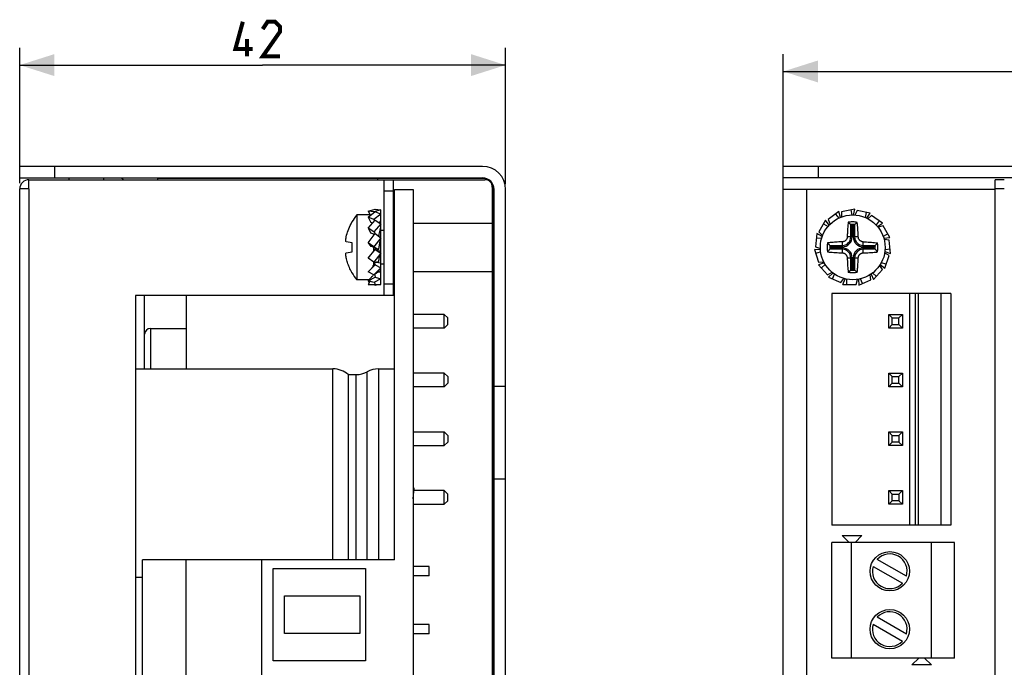
# Model space of a CAD drawing. Units: millimetres. Extents: x -136 to 81, y -44 to 56.
# Drawn here: x -136 to -51, y 0 to 56 of the extents above; entities that cross this region are included whole.
import ezdxf

# ---------------------------------------------------------------- set-up
doc = ezdxf.new("R2010")
doc.units = ezdxf.units.MM
doc.header["$LTSCALE"] = 16.335
doc.layers.get('0').update_dxf_attribs({"linetype": 'CONTINUOUS'})
doc.layers.add('IMPORT_IGES', color=7, linetype='CONTINUOUS')
doc.styles.get("Standard").update_dxf_attribs({"font": 'txt', "width": 0.8})
doc.dimstyles.new('DIMSTYLE_1', dxfattribs={"dimtxt": 3, "dimasz": 3, "dimexe": 1.5, "dimexo": 0.5, "dimgap": 0.75, "dimtad": 1, "dimtxsty": 'STANDARD', "dimblk": '_FILLED', "dimblk1": '_FILLED', "dimblk2": '_FILLED', "dimcen": 0.09, "dimazin": 2, "dimtfac": 1, "dimtofl": 0, "dimtmove": 0, "dimatfit": 3, "dimldrblk": '_FILLED', "dimfxl": 1, "dimtolj": 1, "dimarcsym": 0})

# ---------------------------------------------------------------- blocks, each defined once
blk = doc.blocks.new('_FILLED')
at = {"color": 0, "linetype": 'BYBLOCK'}
blk.add_solid([(0, 0), (-1, 0.317), (-1, -0.317)], dxfattribs=at)
blk = doc.blocks.new('*D0')
at = {"color": 7, "linetype": 'CONTINUOUS'}
for p, q in [((-70, 42), (-70, 53.204)), ((70, 41.998), (70, 53.204)), ((-70, 51.704), (0, 51.704)), ((70, 51.704), (0, 51.704))]:
    blk.add_line(p, q, dxfattribs=at)
at = {"color": 7, "linetype": 'CONTINUOUS', "xscale": 3, "yscale": 3, "zscale": 3, "rotation": 180}
blk.add_blockref('_FILLED', (-70, 51.704), dxfattribs=at)
at = {"color": 7, "linetype": 'CONTINUOUS', "xscale": 3, "yscale": 3, "zscale": 3}
blk.add_blockref('_FILLED', (70, 51.704), dxfattribs=at)
blk = doc.blocks.new('*D2')
at = {"color": 7, "linetype": 'CONTINUOUS'}
for p, q in [((-136, 42.048), (-136, 53.754)), ((-94, 42), (-94, 53.754)), ((-136, 52.254), (-115, 52.254)), ((-94, 52.254), (-115, 52.254))]:
    blk.add_line(p, q, dxfattribs=at)
at = {"color": 7, "linetype": 'CONTINUOUS', "xscale": 3, "yscale": 3, "zscale": 3, "rotation": 180}
blk.add_blockref('_FILLED', (-136, 52.254), dxfattribs=at)
at = {"color": 7, "linetype": 'CONTINUOUS', "xscale": 3, "yscale": 3, "zscale": 3}
blk.add_blockref('_FILLED', (-94, 52.254), dxfattribs=at)

msp = doc.modelspace()

# ---------------------------------------------------------------- linework, layer by layer
at = {"color": 7, "linetype": 'CONTINUOUS', "const_width": 0.35}
for points in [[(-115.857, 53.647), (-117.357, 53.647), (-116.714, 56.004)], [(-113.5, 53.004), (-115, 53.004), (-113.5, 55.147), (-113.5, 55.576), (-113.929, 56.004), (-114.571, 56.004), (-115, 55.361)], [(-116.357, 53.004), (-116.357, 54.504)]]:
    msp.add_lwpolyline(points, dxfattribs=at)
at = {"layer": 'IMPORT_IGES', "color": 7, "linetype": 'CONTINUOUS'}
for p, q in [((-136, 42.5), (-136, 43.5)), ((-96, 43.5), (-136, 43.5)), ((-70, -25.9), (-70, 43.5)), ((70, 43.5), (-70, 43.5)), ((-136, 42.5), (-96, 42.5)), ((-135.198, 41.548), (-135.198, 42.35)), ((-135.198, 42.35), (-95.8, 42.35)), ((-131.75, 42.5), (-131.75, 42.35)), ((-128.75, 42.5), (-128.75, 42.35)), ((-127.212, 42.498), (-127.197, 42.489)), ((-127.168, 42.47), (-127.154, 42.459)), ((-124.05, 42.35), (-124.05, 42.45)), ((-95.8, 42.45), (-124.05, 42.45)), ((-105.05, 42.35), (-105.05, 42.45)), ((-104.5, 32.35), (-104.5, 42.35)), ((-103.7, 32.35), (-103.7, 42.35)), ((-95.15, 41.7), (-95.15, -19.002)), ((-95.05, -19.002), (-95.05, 41.7)), ((70, 42.5), (-70, 42.5)), ((-51.7, -42.35), (-51.7, 42.35)), ((-50.9, 42.35), (-51.7, 42.35)), ((-136, -41.548), (-136, 41.548)), ((-135.198, 41.548), (-136, 41.548)), ((-103.6, 9.498), (-103.6, 41.498)), ((-103.6, 41.498), (-102, 41.498)), ((-102, 41.498), (-102, -19.502)), ((-95, -41.5), (-95, 41.5)), ((-94, -24.087), (-94, 41.5)), ((-68, 41.498), (-68, -21.502)), ((-51.7, 41.498), (-68, 41.498)), ((-50.898, 41.548), (-51.7, 41.548)), ((-103.7, 40.598), (-103.6, 40.598)), ((-106.85, 39.298), (-106.85, 33.698)), ((-105.707, 39.298), (-106.85, 39.298)), ((-105.878, 39.639), (-105.282, 39.806)), ((-105.878, 39.639), (-105.691, 39.267)), ((-105.396, 39.565), (-105.878, 39.639)), ((-105.867, 39.618), (-105.878, 39.617)), ((-105.878, 39.617), (-105.831, 39.546)), ((-105.878, 39.119), (-105.282, 39.591)), ((-104.8, 39.732), (-105.396, 39.565)), ((-105.396, 39.565), (-105.367, 39.523)), ((-104.8, 39.381), (-105.396, 38.909)), ((-105.282, 39.806), (-104.8, 39.732)), ((-105.282, 39.591), (-104.8, 39.381)), ((-104.8, 37.377), (-104.8, 39.732)), ((-65.187, 39.591), (-66.126, 38.909)), ((-65.476, 39.381), (-65.214, 39.02)), ((-65.067, 39.085), (-65.187, 39.591)), ((-64.962, 39.565), (-64.969, 39.124)), ((-63.826, 39.806), (-64.962, 39.565)), ((-64.176, 39.732), (-64.084, 39.296)), ((-63.923, 39.296), (-63.826, 39.806)), ((-63.631, 39.691), (-63.817, 39.291)), ((-62.496, 39.45), (-63.631, 39.691)), ((-62.846, 39.524), (-62.938, 39.088)), ((-62.791, 39.022), (-62.496, 39.45)), ((-62.364, 39.265), (-62.697, 38.975)), ((-61.425, 38.583), (-62.364, 39.265)), ((-107.288, 38.697), (-107.288, 38.697)), ((-107.288, 38.697), (-107.288, 38.697)), ((-105.878, 39.119), (-105.65, 38.634)), ((-105.396, 38.909), (-105.878, 39.119)), ((-105.878, 38.145), (-105.282, 38.841)), ((-105.491, 38.596), (-105.65, 38.634)), ((-105.396, 38.909), (-105.316, 38.8)), ((-104.8, 38.531), (-105.396, 37.835)), ((-105.282, 38.841), (-104.8, 38.531)), ((-104.897, 38.593), (-104.884, 38.63)), ((-103.7, 38.998), (-103.6, 38.998)), ((-102, 38.598), (-95.15, 38.598)), ((-95.05, 38.598), (-95, 38.598)), ((-66.343, 38.841), (-66.923, 37.835)), ((-66.521, 38.531), (-66.135, 38.308)), ((-66.028, 38.428), (-66.343, 38.841)), ((-66.126, 38.909), (-65.953, 38.503)), ((-64.165, 37.398), (-64.165, 38.465)), ((-64.151, 38.452), (-64.165, 38.465)), ((-64.125, 38.427), (-64.151, 38.452)), ((-64.098, 38.402), (-64.125, 38.427)), ((-64.073, 38.377), (-64.098, 38.402)), ((-64.047, 38.352), (-64.073, 38.377)), ((-64.047, 37.398), (-64.047, 38.352)), ((-63.953, 38.351), (-63.927, 38.376)), ((-63.953, 38.351), (-63.953, 37.398)), ((-63.927, 38.376), (-63.901, 38.401)), ((-63.901, 38.401), (-63.875, 38.425)), ((-63.875, 38.425), (-63.848, 38.449)), ((-63.835, 38.461), (-63.835, 37.398)), ((-61.715, 38.793), (-61.977, 38.432)), ((-61.869, 38.313), (-61.425, 38.583)), ((-61.38, 38.36), (-61.802, 38.231)), ((-60.8, 37.355), (-61.38, 38.36)), ((-105.878, 38.145), (-105.65, 37.712)), ((-105.396, 37.835), (-105.878, 38.145)), ((-105.878, 36.887), (-105.282, 37.685)), ((-105.4, 37.631), (-105.65, 37.712)), ((-105.4, 37.527), (-105.4, 37.631)), ((-105.396, 37.835), (-105.148, 37.587)), ((-105.282, 37.685), (-104.8, 37.33)), ((-104.5, 37.948), (-104.8, 37.948)), ((-103.6, 37.948), (-103.7, 37.948)), ((-67.093, 37.685), (-67.214, 36.531)), ((-66.638, 37.436), (-67.093, 37.685)), ((-66.923, 37.835), (-66.6, 37.535)), ((-60.979, 37.665), (-61.365, 37.442)), ((-107.278, 36.888), (-107.776, 36.976)), ((-107.298, 36.892), (-107.298, 36.104)), ((-107.278, 36.107), (-107.278, 36.888)), ((-105.878, 36.887), (-105.65, 36.581)), ((-105.396, 36.531), (-105.878, 36.887)), ((-104.8, 37.33), (-105.396, 36.531)), ((-104.8, 35.985), (-104.8, 37.33)), ((-67.13, 37.33), (-66.687, 37.283)), ((-66.109, 36.896), (-66.181, 36.888)), ((-66.034, 36.903), (-66.109, 36.896)), ((-65.954, 36.91), (-66.034, 36.903)), ((-65.984, 36.663), (-64.9, 36.663)), ((-65.947, 36.623), (-65.971, 36.649)), ((-65.868, 36.918), (-65.954, 36.91)), ((-65.922, 36.597), (-65.947, 36.623)), ((-65.898, 36.571), (-65.922, 36.597)), ((-65.776, 36.925), (-65.868, 36.918)), ((-65.678, 36.933), (-65.776, 36.925)), ((-65.571, 36.94), (-65.678, 36.933)), ((-65.457, 36.948), (-65.571, 36.94)), ((-65.333, 36.956), (-65.457, 36.948)), ((-65.199, 36.963), (-65.333, 36.956)), ((-65.055, 36.97), (-65.199, 36.963)), ((-64.9, 36.976), (-65.055, 36.97)), ((-63.1, 36.663), (-62.053, 36.663)), ((-62.127, 36.583), (-62.103, 36.609)), ((-62.103, 36.609), (-62.078, 36.636)), ((-62.078, 36.636), (-62.053, 36.663)), ((-61.315, 37.289), (-60.8, 37.355)), ((-60.849, 37.134), (-61.287, 37.187)), ((-60.728, 35.979), (-60.849, 37.134)), ((-107.776, 36.02), (-107.278, 36.107)), ((-105.878, 35.561), (-105.282, 36.325)), ((-105.52, 36.534), (-105.65, 36.581)), ((-105.4, 36.492), (-105.52, 36.534)), ((-105.4, 36.173), (-105.4, 36.492)), ((-105.4, 36.396), (-105.251, 36.369)), ((-105.396, 36.531), (-104.951, 36.318)), ((-104.8, 35.985), (-105.396, 35.221)), ((-105.374, 36.266), (-105.282, 36.325)), ((-105.282, 36.325), (-104.8, 35.985)), ((-105.251, 36.369), (-105.102, 36.343)), ((-105.158, 36.237), (-105.052, 36.222)), ((-105.102, 36.343), (-104.951, 36.318)), ((-105.052, 36.222), (-104.926, 36.204)), ((-104.926, 36.204), (-104.8, 36.185)), ((-104.863, 35.849), (-104.849, 35.921)), ((-104.8, 33.298), (-104.8, 35.946)), ((-67.308, 36.325), (-66.95, 35.221)), ((-66.791, 36.282), (-67.308, 36.325)), ((-67.214, 36.531), (-66.797, 36.388)), ((-67.198, 35.985), (-66.774, 36.122)), ((-65.959, 36.36), (-65.984, 36.333)), ((-64.9, 36.333), (-65.984, 36.333)), ((-65.934, 36.386), (-65.959, 36.36)), ((-65.909, 36.412), (-65.934, 36.386)), ((-65.872, 36.545), (-65.898, 36.571)), ((-65.872, 36.545), (-64.9, 36.545)), ((-64.9, 36.45), (-65.872, 36.45)), ((-63.1, 36.545), (-62.164, 36.545)), ((-62.164, 36.45), (-63.1, 36.45)), ((-62.053, 36.333), (-63.1, 36.333)), ((-63.1, 36.02), (-62.95, 36.026)), ((-62.95, 36.026), (-62.81, 36.032)), ((-62.81, 36.032), (-62.681, 36.039)), ((-62.681, 36.039), (-62.561, 36.047)), ((-62.561, 36.047), (-62.45, 36.054)), ((-62.45, 36.054), (-62.346, 36.061)), ((-62.346, 36.061), (-62.251, 36.068)), ((-62.251, 36.068), (-62.161, 36.076)), ((-62.14, 36.425), (-62.164, 36.45)), ((-62.161, 36.076), (-62.076, 36.083)), ((-62.115, 36.399), (-62.14, 36.425)), ((-62.09, 36.373), (-62.115, 36.399)), ((-62.076, 36.083), (-61.998, 36.09)), ((-61.998, 36.09), (-61.924, 36.097)), ((-61.924, 36.097), (-61.853, 36.104)), ((-60.863, 35.797), (-61.241, 36.024)), ((-61.225, 36.128), (-60.728, 35.979)), ((-61.222, 34.693), (-60.863, 35.797)), ((-60.765, 36.335), (-61.202, 36.289)), ((-105.396, 35.221), (-105.878, 35.561)), ((-105.878, 34.397), (-105.282, 34.994)), ((-105.4, 35.02), (-105.4, 35.224)), ((-105.396, 35.221), (-104.951, 35.278)), ((-105.37, 35.224), (-105.282, 34.994)), ((-105.337, 35.228), (-105.18, 35.21)), ((-105.282, 34.994), (-104.8, 34.728)), ((-105.18, 35.21), (-104.989, 35.187)), ((-104.989, 35.187), (-104.8, 35.162)), ((-104.5, 35.048), (-104.8, 35.048)), ((-103.6, 35.048), (-103.7, 35.048)), ((-66.462, 35.166), (-66.952, 34.994)), ((-66.952, 34.994), (-66.175, 34.131)), ((-66.95, 35.221), (-66.51, 35.26)), ((-66.713, 34.728), (-66.381, 35.027)), ((-64.165, 34.531), (-64.165, 35.598)), ((-64.047, 34.643), (-64.047, 35.598)), ((-63.953, 35.598), (-63.953, 34.644)), ((-63.835, 35.598), (-63.835, 34.534)), ((-61.419, 34.582), (-61.672, 34.942)), ((-61.615, 35.031), (-61.222, 34.693)), ((-61.111, 35.033), (-61.535, 35.171)), ((-107.288, 34.299), (-107.288, 34.298)), ((-107.288, 34.298), (-107.288, 34.298)), ((-105.396, 34.131), (-105.878, 34.397)), ((-104.8, 34.728), (-105.396, 34.131)), ((-105.376, 34.146), (-104.951, 34.45)), ((-105.329, 34.179), (-105.282, 33.923)), ((-105.034, 34.391), (-104.8, 34.37)), ((-102, 34.398), (-95.15, 34.398)), ((-95.05, 34.398), (-95, 34.398)), ((-66.175, 34.131), (-65.79, 34.346)), ((-65.708, 34.279), (-66.085, 33.923)), ((-65.758, 33.778), (-65.577, 34.185)), ((-64.125, 34.568), (-64.152, 34.543)), ((-64.099, 34.593), (-64.125, 34.568)), ((-64.073, 34.618), (-64.099, 34.593)), ((-64.047, 34.643), (-64.073, 34.618)), ((-63.914, 34.608), (-63.888, 34.583)), ((-63.888, 34.583), (-63.862, 34.559)), ((-63.862, 34.559), (-63.835, 34.534)), ((-62.422, 33.698), (-62.506, 34.13)), ((-62.418, 34.189), (-62.196, 33.719)), ((-61.957, 33.985), (-62.288, 34.283)), ((-62.196, 33.719), (-61.419, 34.582)), ((-105.791, 33.698), (-106.85, 33.698)), ((-105.878, 33.597), (-105.282, 33.923)), ((-105.878, 33.597), (-105.65, 33.862)), ((-105.396, 33.451), (-105.878, 33.597)), ((-105.878, 33.552), (-105.861, 33.589)), ((-105.735, 33.554), (-105.878, 33.298)), ((-105.878, 33.552), (-105.769, 33.493)), ((-105.878, 33.298), (-104.8, 33.298)), ((-105.831, 33.651), (-105.809, 33.698)), ((-105.413, 33.298), (-105.282, 33.226)), ((-104.8, 33.778), (-105.396, 33.451)), ((-105.282, 33.298), (-105.31, 33.499)), ((-105.291, 33.297), (-105.282, 33.226)), ((-105.282, 33.923), (-104.8, 33.778)), ((-105.282, 33.226), (-105.043, 33.298)), ((-66.085, 33.923), (-65.025, 33.451)), ((-65.025, 33.451), (-64.76, 33.804)), ((-64.858, 33.298), (-64.658, 33.776)), ((-64.858, 33.298), (-63.697, 33.298)), ((-64.5, 33.298), (-64.5, 33.743)), ((-63.697, 33.298), (-63.598, 33.727)), ((-63.494, 33.745), (-63.482, 33.226)), ((-63.482, 33.226), (-62.422, 33.698)), ((-63.155, 33.371), (-63.336, 33.778)), ((-126, 32.35), (-126, -32.35)), ((-103.7, 32.35), (-126, 32.35)), ((-125.2, 25.998), (-125.2, 32.35)), ((-121.6, 32.35), (-121.6, 25.998)), ((-65.8, 32.498), (-65.8, 12.498)), ((-55.512, 32.498), (-65.8, 32.498)), ((-59.1, 32.498), (-59.1, 12.498)), ((-58.609, 32.498), (-58.609, 12.498)), ((-56.384, 32.498), (-56.384, 12.498)), ((-55.512, 32.498), (-55.512, 12.498)), ((-99.3, 30.708), (-102, 30.708)), ((-99.3, 29.528), (-99.3, 30.708)), ((-99.3, 30.708), (-99, 30.408)), ((-60.89, 29.528), (-60.89, 30.708)), ((-60.89, 30.708), (-60.59, 30.408)), ((-60.89, 30.708), (-59.71, 30.708)), ((-60.01, 30.408), (-59.71, 30.708)), ((-59.71, 30.708), (-59.71, 29.528)), ((-99.3, 29.528), (-99, 29.828)), ((-99, 29.828), (-99, 30.408)), ((-60.89, 29.528), (-60.59, 29.828)), ((-60.59, 29.828), (-60.59, 30.408)), ((-60.59, 30.408), (-60.01, 30.408)), ((-60.59, 29.828), (-60.01, 29.828)), ((-60.01, 29.828), (-60.01, 30.408)), ((-59.71, 29.528), (-60.01, 29.828)), ((-124.7, 29.498), (-121.6, 29.498)), ((-99.3, 29.528), (-102, 29.528)), ((-59.71, 29.528), (-60.89, 29.528)), ((-126, 25.998), (-108.923, 25.998)), ((-104.986, 25.998), (-103.6, 25.998)), ((-99.3, 25.628), (-102, 25.628)), ((-99.3, 24.448), (-99.3, 25.628)), ((-99.3, 25.628), (-99, 25.328)), ((-60.89, 24.448), (-60.89, 25.628)), ((-60.89, 25.628), (-60.59, 25.328)), ((-60.89, 25.628), (-59.71, 25.628)), ((-60.01, 25.328), (-59.71, 25.628)), ((-59.71, 25.628), (-59.71, 24.448)), ((-107.6, 25.498), (-107.6, 9.498)), ((-107.6, 25.498), (-106.923, 25.498)), ((-99, 24.748), (-99.3, 24.448)), ((-99, 25.328), (-99, 24.748)), ((-60.89, 24.448), (-60.59, 24.748)), ((-60.59, 24.748), (-60.59, 25.328)), ((-60.59, 25.328), (-60.01, 25.328)), ((-60.59, 24.748), (-60.01, 24.748)), ((-60.01, 24.748), (-60.01, 25.328)), ((-59.71, 24.448), (-60.01, 24.748)), ((-99.3, 24.448), (-102, 24.448)), ((-95, 24.5), (-94, 24.5)), ((-59.71, 24.448), (-60.89, 24.448)), ((-102, 20.548), (-99.3, 20.548)), ((-99.3, 19.368), (-99.3, 20.548)), ((-99.3, 20.548), (-99, 20.248)), ((-60.89, 19.368), (-60.89, 20.548)), ((-60.89, 20.548), (-60.59, 20.248)), ((-60.89, 20.548), (-59.71, 20.548)), ((-60.01, 20.248), (-59.71, 20.548)), ((-59.71, 20.548), (-59.71, 19.368)), ((-99, 19.668), (-99.3, 19.368)), ((-99, 20.248), (-99, 19.668)), ((-60.59, 19.668), (-60.89, 19.368)), ((-60.59, 19.668), (-60.59, 20.248)), ((-60.59, 20.248), (-60.01, 20.248)), ((-60.01, 19.668), (-60.59, 19.668)), ((-60.01, 20.248), (-60.01, 19.668)), ((-60.01, 19.668), (-59.71, 19.368)), ((-102, 19.368), (-99.3, 19.368)), ((-59.71, 19.368), (-60.89, 19.368)), ((-95, 16.5), (-94, 16.5)), ((-101.902, 15.689), (-102, 15.699)), ((-102, 14.758), (-101.902, 15.689)), ((-99.3, 15.468), (-101.925, 15.468)), ((-99.3, 14.288), (-99.3, 15.468)), ((-99.3, 15.468), (-99, 15.168)), ((-60.89, 14.288), (-60.89, 15.468)), ((-60.89, 15.468), (-60.59, 15.168)), ((-60.89, 15.468), (-59.71, 15.468)), ((-60.01, 15.168), (-59.71, 15.468)), ((-59.71, 15.468), (-59.71, 14.288)), ((-99, 14.588), (-99.3, 14.288)), ((-99, 14.588), (-99, 15.168)), ((-60.59, 14.588), (-60.89, 14.288)), ((-60.59, 14.588), (-60.59, 15.168)), ((-60.59, 15.168), (-60.01, 15.168)), ((-60.01, 14.588), (-60.59, 14.588)), ((-60.01, 15.168), (-60.01, 14.588)), ((-60.01, 14.588), (-59.71, 14.288)), ((-102, 14.288), (-99.3, 14.288)), ((-59.71, 14.288), (-60.89, 14.288)), ((-55.512, 12.498), (-65.8, 12.498)), ((-64.3, 10.998), (-64.9, 11.598)), ((-64.9, 11.598), (-63.2, 11.598)), ((-63.2, 11.598), (-63.8, 10.998)), ((-65.8, 0.998), (-65.8, 10.998)), ((-55.2, 10.998), (-65.8, 10.998)), ((-64.143, 10.998), (-64.143, 0.998)), ((-57.235, 10.998), (-57.235, 0.998)), ((-57.2, 10.398), (-57.235, 10.433)), ((-57.235, 10.398), (-57.2, 10.398)), ((-55.2, 0.998), (-55.2, 10.998)), ((-125.4, -19.002), (-125.4, 9.498)), ((-103.6, 9.498), (-125.4, 9.498)), ((-121.6, -19.002), (-121.6, 9.498)), ((-115.1, 9.498), (-115.1, -19.002)), ((-59.362, 8.072), (-61.888, 9.531)), ((-114.1, 0.748), (-114.1, 8.748)), ((-114.1, 8.748), (-106.1, 8.748)), ((-106.1, 8.748), (-106.1, 0.748)), ((-100.6, 8.898), (-102, 8.898)), ((-100.6, 8.098), (-100.6, 8.898)), ((-62.238, 8.924), (-59.712, 7.466)), ((-126, 7.998), (-125.4, 7.998)), ((-100.6, 8.098), (-102, 8.098)), ((-113.1, 3.123), (-113.1, 6.373)), ((-113.1, 6.373), (-106.6, 6.373)), ((-106.6, 6.373), (-106.6, 3.123)), ((-59.362, 3.072), (-61.888, 4.531)), ((-100.6, 3.898), (-102, 3.898)), ((-100.6, 3.098), (-100.6, 3.898)), ((-62.238, 3.924), (-59.712, 2.466)), ((-106.6, 3.123), (-113.1, 3.123)), ((-100.6, 3.098), (-102, 3.098)), ((-55.2, 0.998), (-65.8, 0.998)), ((-58.9, 0.398), (-58.3, 0.998)), ((-57.8, 0.998), (-57.2, 0.398)), ((-106.1, 0.748), (-114.1, 0.748)), ((-57.2, 0.398), (-58.9, 0.398))]:
    msp.add_line(p, q, dxfattribs=at)
at = {"layer": 'IMPORT_IGES', "color": 250, "linetype": 'CONTINUOUS'}
for p, q in [((-133, 43.5), (-133, 42.5)), ((-67, 43.5), (-67, 42.5)), ((-127.197, 42.489), (-128.75, 42.489)), ((-135.198, 41.548), (-135.198, -41.548)), ((-103.7, 41.35), (-104.5, 41.35)), ((-68, 41.5), (-70, 41.5)), ((-64.9, 36.976), (-64.9, 36.545)), ((-64.047, 37.398), (-64.478, 37.398)), ((-63.835, 37.398), (-63.953, 37.398)), ((-63.522, 37.398), (-63.835, 37.398)), ((-63.1, 36.545), (-63.1, 36.976)), ((-64.9, 36.45), (-64.9, 36.02)), ((-63.1, 36.02), (-63.1, 36.45)), ((-64.478, 35.598), (-64.047, 35.598)), ((-63.953, 35.598), (-63.522, 35.598)), ((-104.5, 33.35), (-103.7, 33.35)), ((-58.354, 32.498), (-58.354, 12.498)), ((-124.7, 29.498), (-124.7, 25.998)), ((-108.923, 9.498), (-108.923, 25.998)), ((-105.955, 9.498), (-105.955, 25.748)), ((-104.986, 25.998), (-104.986, 9.498)), ((-106.923, 9.498), (-106.923, 25.498))]:
    msp.add_line(p, q, dxfattribs=at)
at = {"layer": 'IMPORT_IGES', "color": 7, "linetype": 'CONTINUOUS'}
for points in [[(-127.197, 42.489), (-127.182, 42.48), (-127.168, 42.47)], [(-127.154, 42.459), (-127.142, 42.447), (-127.129, 42.435), (-127.118, 42.422), (-127.107, 42.408), (-127.098, 42.394), (-127.089, 42.379)], [(-127.074, 42.35), (-127.075, 42.353), (-127.077, 42.357), (-127.078, 42.36), (-127.08, 42.363), (-127.082, 42.367), (-127.083, 42.37), (-127.085, 42.373), (-127.087, 42.376), (-127.089, 42.379)], [(-107.776, 37.398), (-107.744, 37.54), (-107.705, 37.683), (-107.662, 37.825), (-107.613, 37.967), (-107.559, 38.109), (-107.499, 38.249), (-107.434, 38.389), (-107.363, 38.528), (-107.286, 38.665)], [(-107.288, 38.697), (-107.288, 38.697), (-107.287, 38.694), (-107.287, 38.688), (-107.287, 38.678), (-107.286, 38.665)], [(-104.884, 38.63), (-104.863, 38.692), (-104.842, 38.75), (-104.821, 38.805), (-104.8, 38.856)], [(-64.392, 38.665), (-64.402, 38.558), (-64.412, 38.45), (-64.422, 38.343), (-64.43, 38.236), (-64.438, 38.129), (-64.446, 38.022), (-64.453, 37.916), (-64.459, 37.811), (-64.464, 37.706), (-64.47, 37.602), (-64.474, 37.5), (-64.478, 37.398)], [(-63.608, 38.659), (-63.694, 38.674), (-63.782, 38.685), (-63.869, 38.692), (-63.957, 38.697), (-64.044, 38.697), (-64.132, 38.694), (-64.219, 38.688), (-64.306, 38.678), (-64.392, 38.665)], [(-64.392, 38.665), (-64.367, 38.644), (-64.341, 38.622), (-64.316, 38.6), (-64.291, 38.578), (-64.266, 38.556), (-64.24, 38.533), (-64.215, 38.511), (-64.19, 38.488), (-64.165, 38.465)], [(-63.608, 38.659), (-63.634, 38.637), (-63.659, 38.616), (-63.685, 38.594), (-63.71, 38.572), (-63.736, 38.55), (-63.761, 38.528), (-63.786, 38.506), (-63.811, 38.484), (-63.848, 38.449)], [(-63.522, 37.398), (-63.528, 37.54), (-63.534, 37.682), (-63.542, 37.823), (-63.55, 37.964), (-63.56, 38.105), (-63.57, 38.246), (-63.582, 38.384), (-63.594, 38.522), (-63.608, 38.659)], [(-104.948, 37.439), (-104.945, 37.474), (-104.936, 37.563), (-104.923, 37.653), (-104.906, 37.746), (-104.884, 37.841), (-104.842, 38.027)], [(-104.842, 38.027), (-104.821, 38.117), (-104.8, 38.207)], [(-107.776, 36.976), (-107.783, 36.979), (-107.79, 36.984), (-107.795, 36.992), (-107.8, 37.001), (-107.803, 37.013), (-107.807, 37.026), (-107.809, 37.041), (-107.811, 37.058), (-107.812, 37.076), (-107.813, 37.097), (-107.813, 37.12), (-107.812, 37.143), (-107.81, 37.168), (-107.808, 37.192), (-107.806, 37.218), (-107.803, 37.245), (-107.799, 37.273), (-107.794, 37.302), (-107.789, 37.333), (-107.783, 37.365), (-107.776, 37.398)], [(-104.938, 36.498), (-104.927, 36.578), (-104.914, 36.66), (-104.9, 36.744), (-104.883, 36.831), (-104.865, 36.92), (-104.847, 37.007), (-104.831, 37.093), (-104.815, 37.178), (-104.8, 37.262)], [(-66.181, 36.888), (-66.16, 36.862), (-66.138, 36.837), (-66.116, 36.812), (-66.094, 36.786), (-66.072, 36.761), (-66.05, 36.736), (-66.028, 36.712), (-66.006, 36.687), (-65.971, 36.649)], [(-64.478, 37.398), (-64.481, 37.363), (-64.487, 37.327), (-64.495, 37.292), (-64.507, 37.258), (-64.521, 37.224), (-64.539, 37.191), (-64.559, 37.16), (-64.582, 37.131), (-64.607, 37.104), (-64.634, 37.079), (-64.663, 37.056), (-64.694, 37.036), (-64.727, 37.019), (-64.761, 37.004), (-64.795, 36.993), (-64.83, 36.984), (-64.865, 36.979), (-64.9, 36.976)], [(-63.1, 36.976), (-63.132, 36.978), (-63.164, 36.983), (-63.195, 36.99), (-63.226, 36.999), (-63.255, 37.011), (-63.284, 37.024), (-63.311, 37.04), (-63.338, 37.057), (-63.362, 37.076), (-63.386, 37.096), (-63.407, 37.118), (-63.427, 37.142), (-63.446, 37.167), (-63.462, 37.193), (-63.477, 37.22), (-63.489, 37.248), (-63.5, 37.277), (-63.509, 37.307), (-63.515, 37.337), (-63.52, 37.367), (-63.522, 37.398)], [(-63.1, 36.976), (-62.954, 36.97), (-62.81, 36.963), (-62.668, 36.956), (-62.527, 36.947), (-62.388, 36.938), (-62.251, 36.927), (-62.116, 36.916), (-61.983, 36.904), (-61.853, 36.892)], [(-61.853, 36.892), (-61.874, 36.866), (-61.895, 36.841), (-61.917, 36.815), (-61.939, 36.79), (-61.962, 36.764), (-61.984, 36.739), (-62.007, 36.713), (-62.03, 36.688), (-62.053, 36.663)], [(-107.776, 35.598), (-107.784, 35.633), (-107.79, 35.668), (-107.796, 35.703), (-107.801, 35.738), (-107.805, 35.772), (-107.809, 35.805), (-107.811, 35.836), (-107.812, 35.865), (-107.813, 35.892), (-107.812, 35.917), (-107.811, 35.94), (-107.808, 35.96), (-107.805, 35.977), (-107.801, 35.991), (-107.796, 36.003), (-107.79, 36.011), (-107.783, 36.017), (-107.776, 36.02)], [(-105.381, 36.209), (-105.378, 36.228), (-105.376, 36.247), (-105.374, 36.266)], [(-104.951, 36.318), (-104.95, 36.337), (-104.949, 36.356), (-104.948, 36.376), (-104.947, 36.396), (-104.946, 36.416), (-104.944, 36.436), (-104.942, 36.456), (-104.94, 36.477), (-104.938, 36.498)], [(-104.951, 35.278), (-104.945, 35.36), (-104.936, 35.447), (-104.923, 35.54), (-104.906, 35.638), (-104.863, 35.849)], [(-66.181, 36.107), (-66.16, 36.133), (-66.139, 36.158), (-66.117, 36.183), (-66.096, 36.208), (-66.074, 36.233), (-66.051, 36.258), (-66.029, 36.283), (-66.006, 36.308), (-65.984, 36.333)], [(-66.181, 36.107), (-66.047, 36.094), (-65.911, 36.082), (-65.773, 36.07), (-65.632, 36.059), (-65.489, 36.05), (-65.344, 36.041), (-65.198, 36.033), (-65.05, 36.026), (-64.9, 36.02)], [(-65.872, 36.45), (-65.885, 36.438), (-65.909, 36.412)], [(-64.9, 36.02), (-64.865, 36.017), (-64.831, 36.012), (-64.799, 36.004), (-64.769, 35.994), (-64.741, 35.983), (-64.713, 35.97), (-64.687, 35.955), (-64.661, 35.938), (-64.637, 35.919), (-64.614, 35.899), (-64.592, 35.876), (-64.572, 35.852), (-64.554, 35.828), (-64.538, 35.803), (-64.524, 35.777), (-64.512, 35.75), (-64.501, 35.723), (-64.492, 35.694), (-64.485, 35.663), (-64.481, 35.631), (-64.478, 35.598)], [(-63.522, 35.598), (-63.519, 35.631), (-63.515, 35.663), (-63.507, 35.694), (-63.498, 35.724), (-63.488, 35.752), (-63.475, 35.779), (-63.46, 35.806), (-63.444, 35.832), (-63.425, 35.857), (-63.404, 35.881), (-63.381, 35.904), (-63.357, 35.924), (-63.332, 35.943), (-63.307, 35.959), (-63.28, 35.973), (-63.253, 35.986), (-63.225, 35.997), (-63.195, 36.006), (-63.164, 36.012), (-63.133, 36.017), (-63.1, 36.02)], [(-62.164, 36.545), (-62.152, 36.558), (-62.127, 36.583)], [(-62.053, 36.333), (-62.065, 36.347), (-62.09, 36.373)], [(-62.053, 36.333), (-62.03, 36.308), (-62.007, 36.282), (-61.984, 36.257), (-61.962, 36.231), (-61.939, 36.206), (-61.917, 36.18), (-61.895, 36.155), (-61.874, 36.13), (-61.853, 36.104)], [(-107.286, 34.331), (-107.347, 34.438), (-107.403, 34.545), (-107.456, 34.653), (-107.505, 34.76), (-107.551, 34.867), (-107.593, 34.974), (-107.631, 35.08), (-107.666, 35.185), (-107.699, 35.29), (-107.728, 35.393), (-107.753, 35.496), (-107.776, 35.598)], [(-105.458, 34.884), (-105.443, 34.918), (-105.421, 34.969), (-105.4, 35.02)], [(-105.4, 35.081), (-105.396, 35.098), (-105.393, 35.115), (-105.39, 35.132), (-105.387, 35.149), (-105.384, 35.166), (-105.381, 35.183), (-105.378, 35.199), (-105.376, 35.216), (-105.376, 35.218)], [(-64.478, 35.598), (-64.472, 35.455), (-64.466, 35.313), (-64.458, 35.171), (-64.449, 35.029), (-64.44, 34.887), (-64.429, 34.746), (-64.418, 34.607), (-64.405, 34.468), (-64.392, 34.331)], [(-63.608, 34.337), (-63.597, 34.444), (-63.587, 34.551), (-63.578, 34.658), (-63.569, 34.765), (-63.561, 34.871), (-63.554, 34.978), (-63.547, 35.083), (-63.541, 35.188), (-63.535, 35.292), (-63.53, 35.395), (-63.526, 35.497), (-63.522, 35.598)], [(-107.288, 34.298), (-107.288, 34.299), (-107.287, 34.301), (-107.287, 34.308), (-107.287, 34.317), (-107.286, 34.331)], [(-105.458, 34.884), (-105.464, 34.87), (-105.491, 34.82), (-105.523, 34.77), (-105.562, 34.72), (-105.606, 34.669), (-105.623, 34.652)], [(-105.551, 33.976), (-105.52, 34.013), (-105.489, 34.051), (-105.46, 34.092), (-105.43, 34.135), (-105.421, 34.148)], [(-104.931, 34.597), (-104.936, 34.57), (-104.945, 34.507), (-104.951, 34.45)], [(-64.392, 34.331), (-64.366, 34.352), (-64.34, 34.375), (-64.315, 34.397), (-64.289, 34.419), (-64.264, 34.441), (-64.239, 34.463), (-64.214, 34.486), (-64.189, 34.508), (-64.152, 34.543)], [(-63.608, 34.337), (-63.694, 34.322), (-63.781, 34.311), (-63.868, 34.303), (-63.956, 34.299), (-64.043, 34.298), (-64.131, 34.301), (-64.218, 34.308), (-64.305, 34.317), (-64.392, 34.331)], [(-63.953, 34.644), (-63.94, 34.632), (-63.914, 34.608)], [(-63.608, 34.337), (-63.633, 34.358), (-63.658, 34.379), (-63.684, 34.4), (-63.709, 34.422), (-63.734, 34.444), (-63.759, 34.466), (-63.785, 34.489), (-63.81, 34.511), (-63.835, 34.534)], [(-105.65, 33.862), (-105.629, 33.886), (-105.605, 33.913), (-105.551, 33.976)]]:
    msp.add_lwpolyline(points, dxfattribs=at)
for centre, radius in [((-64, 36.498), 2.8), ((-60.8, 8.498), 1.7), ((-60.8, 3.498), 1.7)]:
    msp.add_circle(centre, radius, dxfattribs=at)
for centre, radius, start, end in [((-96, 41.5), 2, 0, 90), ((-135.198, 41.548), 0.802, 90, 179.99524), ((-96, 41.5), 1, 0, 90), ((-95.8, 41.7), 0.75, 77.5812, 90), ((-95.8, 41.7), 0.65, 0, 90), ((-95.8, 41.7), 0.75, 0.00569, 12.41949), ((-103.642, 36.498), 4.258, 138.88791, 148.90197), ((-64.018, 36.498), 1.972, 84.67584, 94.25789), ((-64.018, 36.498), 1.855, 87.97217, 90.89772), ((-64.018, 36.498), 2.198, 169.76949, 190.23053), ((-64.018, 36.498), 1.972, 175.20909, 184.79088), ((-64.9, 37.398), 0.853, 269.9998, 360), ((-64.9, 37.398), 0.735, 269.99998, 359.99996), ((-63.1, 37.398), 0.853, 179.9998, 270), ((-63.1, 37.398), 0.735, 180.00002, 270), ((-64.018, 36.498), 1.972, 355.20913, 4.79087), ((-64.018, 36.498), 2.201, 349.69386, 10.30641), ((-64.018, 36.498), 1.855, 178.53729, 181.46271), ((-64.9, 35.598), 0.853, 0, 89.99998), ((-64.9, 35.598), 0.735, 0.00004, 90), ((-63.1, 35.598), 0.853, 90, 179.99998), ((-63.1, 35.598), 0.735, 90, 179.99996), ((-64.018, 36.498), 1.855, 358.53728, 1.46271), ((-103.642, 36.498), 4.258, 211.09804, 221.11209), ((-64.018, 36.498), 1.972, 265.74207, 275.32414), ((-64.018, 36.498), 1.855, 269.10226, 272.02784), ((-124.7, 28.998), 0.5, 90, 180), ((-108.923, 23.998), 2, 48.59116, 90), ((-106.923, 27.498), 2, 270, 298.95416), ((-104.986, 23.998), 2, 90, 118.95449), ((-60.8, 8.498), 1.5, 343.4934, 136.5066), ((-60.8, 8.498), 1.5, 163.4934, 316.5066), ((-60.8, 3.498), 1.5, 343.4934, 136.5066), ((-60.8, 3.498), 1.5, 163.4934, 316.5066)]:
    msp.add_arc(centre, radius, start, end, dxfattribs=at)

# ---------------------------------------------------------------- dimensions: what is measured, and where the dimension line sits
at = {"color": 7, "linetype": 'CONTINUOUS'}
for base, p1, p2, picture, middle in [((-94, 52.254), (-136, 41.548), (-94, 41.5), '*D2', (-117.357, 52.254)), ((70, 51.704), (-70, 41.5), (70, 41.498), '*D0', (-3.214, 51.704))]:
    dim = msp.add_linear_dim(base=base, p1=p1, p2=p2, dimstyle='DIMSTYLE_1', dxfattribs=at)
    dim.commit()
    dim.dimension.update_dxf_attribs({"geometry": picture, "text_midpoint": middle, "dimtype": 160})

doc.saveas('drawing.dxf')
